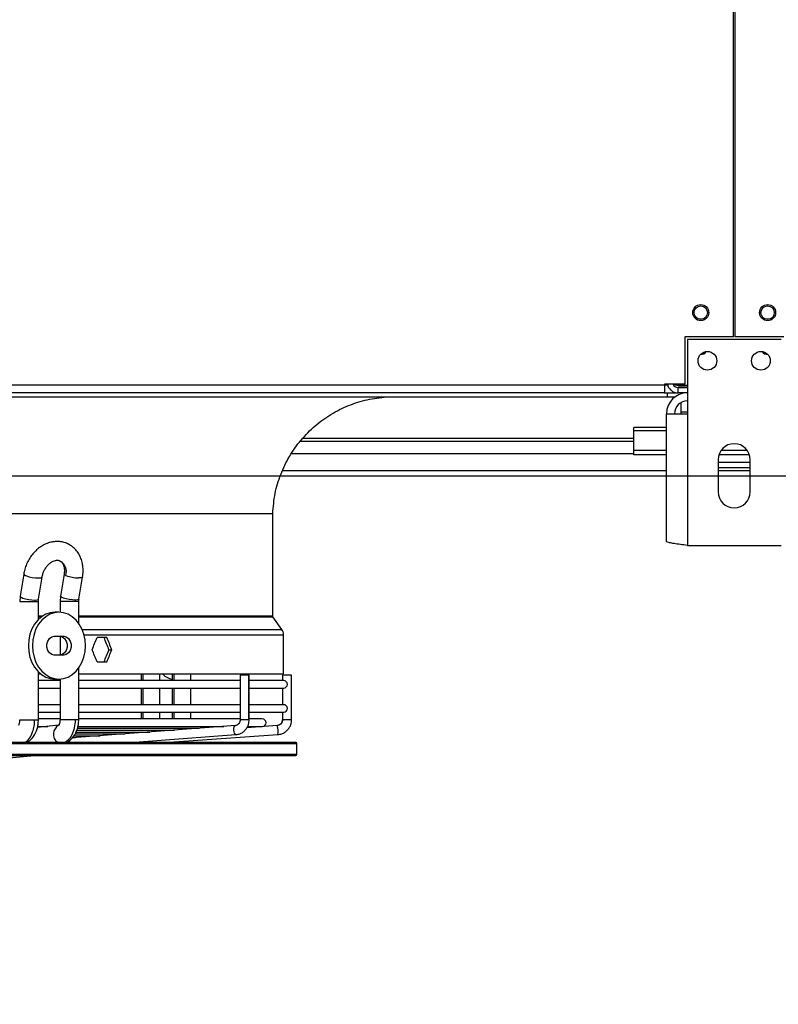
# Model space of a CAD drawing. Units: millimetres. Extents: x 5 to 414, y 3 to 291.
# Drawn here: x 121 to 136, y 125 to 143 of the extents above; entities that cross this region are included whole.
import ezdxf

# ---------------------------------------------------------------- set-up
doc = ezdxf.new("R2010")
doc.units = ezdxf.units.MM
doc.layers.add('GEOMETRY', color=7, linetype='Continuous')
doc.styles.add('SLDTEXTSTYLE0', font='TXT', dxfattribs={"width": 0.605})
doc.dimstyles.new('SLDDIMSTYLE3', dxfattribs={"dimtxt": 5.136637, "dimasz": 3.5, "dimexe": 0, "dimexo": 0.0625, "dimgap": 1.284159, "dimtad": 1, "dimdec": 0, "dimlfac": 20, "dimrnd": 1e-09, "dimzin": 12, "dimdsep": 46, "dimtxsty": 'SLDTEXTSTYLE0', "dimsah": 1, "dimcen": 0.09, "dimadec": 0, "dimazin": 3, "dimtol": 1, "dimtp": 2, "dimtm": 2, "dimtfac": 1, "dimtdec": 0, "dimtmove": 0, "dimatfit": 0, "dimfxl": 0, "dimfrac": 2, "dimtolj": 1, "dimarcsym": 0})

# ---------------------------------------------------------------- blocks, each defined once
blk = doc.blocks.new('_D_10')
at = {"layer": 'GEOMETRY'}
for p, q in [((298.192, 171.299), (298.192, 181.177)), ((60.366, 171.299), (299.192, 171.299)), ((298.192, 171.299), (298.192, 134.45)), ((60.168, 134.45), (299.192, 134.45)), ((298.192, 134.45), (298.192, 124.572))]:
    blk.add_line(p, q, dxfattribs=at)
for points in [[(298.192, 171.299), (298.982, 176.436), (297.402, 176.436)], [(298.192, 134.45), (297.402, 129.313), (298.982, 129.313)]]:
    blk.add_solid(points, dxfattribs=at)
at = {"layer": 'GEOMETRY', "char_height": 5.2917, "attachment_point": 1, "rotation": 90, "style": 'SLDTEXTSTYLE0'}
for s, insert in [('±2', (291.371, 155.863)), ('737', (291.371, 142.12))]:
    blk.add_mtext(s, dxfattribs=dict(at, insert=insert))

msp = doc.modelspace()

# ---------------------------------------------------------------- linework, layer by layer
at = {"color": 7, "linetype": 'Continuous', "lineweight": 25}
for p, q in [((134.669, 137.05), (134.669, 168.7)), ((134.694, 168.7), (134.694, 137.05)), ((133.757, 137.05), (133.757, 136.16)), ((134.669, 137.05), (133.757, 137.05)), ((135.557, 137), (133.807, 137)), ((133.807, 137), (133.807, 135.61)), ((135.607, 137.05), (134.694, 137.05)), ((95.982, 136.15), (133.382, 136.15)), ((133.757, 136.16), (133.382, 136.16)), ((133.382, 136.16), (133.382, 136.15)), ((133.382, 136.15), (133.382, 136)), ((133.44, 136.15), (133.382, 136.15)), ((133.441, 136.144), (133.382, 136.144)), ((133.558, 136.144), (133.55, 136.144)), ((133.807, 136.135), (133.632, 136.135)), ((133.632, 136.129), (133.632, 136.134)), ((133.632, 136.134), (133.807, 136.134)), ((133.807, 136.129), (133.632, 136.129)), ((133.632, 136), (133.632, 136.1)), ((133.632, 136.1), (133.807, 136.1)), ((95.932, 135.925), (133.432, 135.925)), ((133.382, 136), (95.982, 136)), ((133.382, 136), (133.432, 136)), ((133.432, 136), (133.432, 135.925)), ((133.432, 136), (133.632, 136)), ((133.432, 135.925), (133.577, 135.925)), ((133.807, 136), (133.632, 136)), ((133.682, 135.815), (133.682, 135.64)), ((133.682, 135.64), (133.682, 135.61)), ((133.417, 133.226), (133.417, 135.61)), ((133.417, 135.61), (133.807, 135.61)), ((133.807, 135.61), (133.807, 133.15)), ((132.807, 135.292), (132.807, 135.351)), ((133.417, 135.351), (132.807, 135.351)), ((132.807, 134.92), (132.807, 135.292)), ((126.575, 135.1), (132.807, 135.1)), ((133.417, 134.92), (132.807, 134.92)), ((132.807, 134.843), (132.807, 134.92)), ((134.929, 134.92), (134.434, 134.92)), ((133.417, 134.843), (132.807, 134.843)), ((134.382, 134.75), (134.382, 134.15)), ((134.967, 134.843), (134.396, 134.843)), ((134.982, 134.15), (134.982, 134.75)), ((126.244, 134.55), (133.417, 134.55)), ((134.982, 134.7), (134.382, 134.7)), ((134.982, 134.6), (134.382, 134.6)), ((134.382, 134.55), (134.982, 134.55)), ((103.307, 133.748), (126.057, 133.748)), ((126.057, 131.831), (126.057, 133.748)), ((133.807, 133.15), (135.557, 133.15)), ((121.403, 132.614), (121.336, 132.201)), ((121.682, 132.145), (121.748, 132.558)), ((122.159, 132.614), (122.09, 132.201)), ((122.436, 132.144), (122.504, 132.557)), ((121.336, 132.201), (121.328, 132.102)), ((121.678, 132.102), (121.682, 132.145)), ((122.09, 132.201), (122.082, 132.102)), ((122.432, 132.102), (122.436, 132.144)), ((121.678, 131.764), (121.678, 132.102)), ((122.082, 132.102), (122.082, 131.899)), ((122.432, 131.692), (122.432, 132.102)), ((122.063, 131.9), (121.987, 131.9)), ((126.227, 131.579), (126.061, 131.817)), ((121.974, 131.45), (122.152, 131.45)), ((122.082, 131.45), (122.082, 131.1)), ((122.959, 131.425), (122.775, 131.425)), ((126.258, 130.75), (126.258, 131.479)), ((122.152, 131.1), (121.974, 131.1)), ((122.996, 131.2), (123.049, 131.2)), ((122.432, 129.891), (122.432, 130.858)), ((122.775, 130.975), (122.959, 130.975)), ((121.678, 129.891), (121.678, 130.785)), ((121.678, 130.75), (121.718, 130.75)), ((122.432, 130.75), (126.258, 130.75)), ((123.599, 130.75), (123.599, 130.622)), ((123.949, 130.622), (123.949, 130.75)), ((124.177, 130.75), (124.177, 130.622)), ((124.527, 130.622), (124.527, 130.75)), ((125.448, 130.722), (125.448, 129.891)), ((125.611, 130.722), (125.448, 130.722)), ((125.618, 130.722), (125.611, 130.722)), ((125.611, 129.891), (125.611, 130.722)), ((125.618, 129.891), (125.618, 130.722)), ((126.241, 130.722), (126.241, 130.622)), ((126.242, 130.722), (126.241, 130.722)), ((126.411, 130.722), (126.242, 130.722)), ((126.411, 129.891), (126.411, 130.722)), ((122.082, 130.622), (121.678, 130.622)), ((121.678, 130.482), (122.082, 130.482)), ((121.987, 130.65), (122.063, 130.65)), ((122.082, 130.65), (122.082, 129.891)), ((125.448, 130.622), (122.432, 130.622)), ((122.432, 130.482), (125.448, 130.482)), ((123.599, 130.482), (123.599, 130.172)), ((123.949, 130.172), (123.949, 130.482)), ((124.177, 130.482), (124.177, 130.172)), ((124.527, 130.172), (124.527, 130.482)), ((126.262, 130.622), (125.618, 130.622)), ((125.618, 130.482), (126.262, 130.482)), ((126.241, 130.482), (126.241, 130.172)), ((122.082, 130.172), (121.678, 130.172)), ((125.448, 130.172), (122.432, 130.172)), ((126.262, 130.172), (125.618, 130.172)), ((121.678, 130.032), (122.082, 130.032)), ((122.432, 130.032), (125.448, 130.032)), ((123.599, 130.032), (123.599, 129.905)), ((123.949, 129.905), (123.949, 130.032)), ((124.177, 130.032), (124.177, 129.905)), ((124.527, 129.905), (124.527, 130.032)), ((125.618, 130.032), (126.262, 130.032)), ((126.241, 130.032), (126.241, 129.891)), ((122.056, 129.788), (121.659, 129.743)), ((121.669, 129.765), (121.854, 129.765)), ((122.082, 129.905), (121.678, 129.905)), ((125.359, 129.782), (122.309, 129.551)), ((122.423, 129.765), (125.145, 129.765)), ((125.448, 129.905), (122.432, 129.905)), ((126.14, 129.782), (125.575, 129.742)), ((125.59, 129.765), (125.862, 129.765)), ((125.862, 129.905), (125.618, 129.905)), ((122.351, 129.591), (122.835, 129.591)), ((122.367, 129.626), (123.297, 129.626)), ((122.383, 129.661), (123.759, 129.661)), ((122.401, 129.695), (124.221, 129.695)), ((122.415, 129.73), (124.683, 129.73)), ((123.483, 129.469), (125.371, 129.612)), ((124.126, 129.469), (126.152, 129.612)), ((125.371, 129.612), (125.371, 129.612)), ((105.32, 129.469), (126.482, 129.469)), ((122.314, 129.556), (122.373, 129.556)), ((124.273, 129.472), (124.289, 129.481)), ((126.507, 129.244), (126.507, 129.444)), ((105.32, 129.219), (126.482, 129.219)), ((120.565, 129.128), (121.605, 129.219))]:
    msp.add_line(p, q, dxfattribs=at)
at = {"color": 8, "linetype": 'Continuous', "lineweight": 25}
for p, q in [((133.632, 136.16), (133.632, 136.135)), ((133.632, 136.134), (133.632, 136.135)), ((133.807, 135.64), (133.682, 135.64)), ((133.417, 135.292), (132.807, 135.292)), ((132.807, 135.147), (126.617, 135.147)), ((126.41, 134.866), (132.807, 134.866)), ((121.328, 132.102), (121.608, 132.102)), ((121.608, 132.102), (121.678, 132.102)), ((122.365, 132.102), (122.082, 132.102)), ((122.432, 132.102), (122.365, 132.102)), ((121.678, 131.831), (121.761, 131.831)), ((121.678, 131.817), (121.74, 131.817)), ((122.432, 131.831), (126.057, 131.831)), ((122.432, 131.817), (126.061, 131.817)), ((122.496, 131.579), (126.227, 131.579)), ((122.532, 131.479), (126.258, 131.479)), ((123.636, 130.622), (123.636, 130.75)), ((124.212, 130.75), (124.212, 130.622)), ((123.636, 130.172), (123.636, 130.482)), ((124.212, 130.482), (124.212, 130.172)), ((123.636, 129.905), (123.636, 130.032)), ((124.212, 130.032), (124.212, 129.905)), ((121.328, 129.891), (121.608, 129.891)), ((121.608, 129.891), (121.678, 129.891)), ((122.365, 129.891), (122.082, 129.891)), ((122.432, 129.891), (122.365, 129.891)), ((125.611, 129.891), (125.448, 129.891)), ((125.618, 129.891), (125.611, 129.891)), ((126.242, 129.891), (126.241, 129.891)), ((126.411, 129.891), (126.242, 129.891)), ((123.482, 129.469), (125.371, 129.612)), ((105.3, 129.444), (126.507, 129.444)), ((124.217, 129.476), (124.212, 129.469)), ((105.3, 129.244), (126.507, 129.244))]:
    msp.add_line(p, q, dxfattribs=at)
at = {"color": 8, "linetype": 'Continuous', "lineweight": 25, "flags": 128}
for points in [[(121.403, 132.614), (121.404, 132.609), (121.42, 132.594), (121.455, 132.578), (121.505, 132.563), (121.563, 132.551), (121.623, 132.543), (121.677, 132.541)], [(121.677, 132.541), (121.702, 132.541), (121.723, 132.544), (121.738, 132.548), (121.746, 132.554), (121.748, 132.558)], [(122.192, 132.586), (122.175, 132.595), (122.164, 132.604), (122.159, 132.611), (122.159, 132.614)], [(122.504, 132.557), (122.5, 132.551), (122.476, 132.543), (122.436, 132.541)], [(121.336, 132.201), (121.337, 132.196), (121.354, 132.181), (121.389, 132.165), (121.439, 132.15), (121.497, 132.138), (121.556, 132.13), (121.61, 132.128)], [(121.61, 132.128), (121.652, 132.13), (121.677, 132.138), (121.682, 132.145)], [(122.367, 132.128), (122.314, 132.13), (122.254, 132.138), (122.196, 132.15), (122.145, 132.165), (122.109, 132.181), (122.091, 132.196), (122.09, 132.201)], [(122.436, 132.144), (122.431, 132.138), (122.408, 132.13), (122.367, 132.128)], [(125.371, 129.612), (125.358, 129.618), (125.346, 129.637), (125.337, 129.664), (125.332, 129.697), (125.333, 129.729), (125.338, 129.757), (125.348, 129.775), (125.359, 129.782)]]:
    msp.add_lwpolyline(points, dxfattribs=at)
at = {"color": 7, "linetype": 'Continuous', "lineweight": 25, "flags": 128}
for points in [[(121.987, 131.9), (121.901, 131.89), (121.817, 131.862), (121.739, 131.816), (121.668, 131.754), (121.607, 131.676), (121.557, 131.587), (121.521, 131.488), (121.498, 131.383), (121.491, 131.275)], [(122.559, 131.275), (122.551, 131.383), (122.529, 131.488), (122.492, 131.587), (122.443, 131.676), (122.382, 131.754), (122.311, 131.816), (122.232, 131.862), (122.149, 131.89), (122.063, 131.9), (121.977, 131.89), (121.893, 131.862), (121.815, 131.816), (121.744, 131.754), (121.683, 131.676), (121.633, 131.587), (121.597, 131.488), (121.575, 131.383), (121.567, 131.275)], [(121.974, 131.1), (121.926, 131.11), (121.884, 131.141), (121.853, 131.187), (121.837, 131.244), (121.837, 131.305), (121.853, 131.362), (121.884, 131.409), (121.926, 131.439), (121.974, 131.45)], [(122.076, 131.45), (122.124, 131.439), (122.165, 131.409), (122.196, 131.362), (122.213, 131.305), (122.213, 131.244), (122.196, 131.187), (122.165, 131.141), (122.124, 131.11), (122.076, 131.1)], [(122.152, 131.45), (122.2, 131.439), (122.241, 131.409), (122.272, 131.362), (122.289, 131.305), (122.289, 131.244), (122.272, 131.187), (122.241, 131.141), (122.2, 131.11), (122.152, 131.1)], [(121.491, 131.275), (121.498, 131.166), (121.521, 131.061), (121.557, 130.962), (121.607, 130.873), (121.668, 130.796), (121.739, 130.733), (121.817, 130.687), (121.901, 130.659), (121.987, 130.65)], [(121.567, 131.275), (121.575, 131.166), (121.597, 131.061), (121.633, 130.962), (121.683, 130.873), (121.744, 130.796), (121.815, 130.733), (121.893, 130.687), (121.977, 130.659), (122.063, 130.65), (122.149, 130.659), (122.232, 130.687), (122.311, 130.733), (122.382, 130.796), (122.443, 130.873), (122.492, 130.962), (122.529, 131.061), (122.551, 131.166), (122.559, 131.275)]]:
    msp.add_lwpolyline(points, dxfattribs=at)
at = {"color": 7, "linetype": 'Continuous', "lineweight": 25}
for centre, radius in [((134.057, 137.5), 0.15), ((134.057, 137.5), 0.125), ((135.307, 137.5), 0.15), ((135.307, 137.5), 0.125), ((134.182, 136.6), 0.175), ((135.182, 136.6), 0.175)]:
    msp.add_circle(centre, radius, dxfattribs=at)
for centre, radius, start, end in [((134.057, 136.843), 0.125, 268.1438, 326.2509), ((135.307, 136.843), 0.125, 213.7491, 271.8561), ((133.807, 135.61), 0.39, 90, 180), ((133.807, 135.61), 0.24, 90, 180), ((134.682, 134.75), 0.3, 0, 180), ((134.682, 134.15), 0.3, 180, 0), ((122.442, 133.244), 0.703, 249.2101, 269.4662), ((121.772, 132.102), 0.163, 170.9242, 180.0393), ((122.524, 132.102), 0.159, 170.6687, 180.0391), ((126.083, 131.479), 0.175, 0, 34.825), ((124.221, 130.949), 0.301, 221.4125, 261.5907), ((126.262, 130.552), 0.07, 270, 90), ((126.262, 130.102), 0.07, 270, 90), ((125.862, 129.835), 0.07, 270, 90), ((126.132, 129.891), 0.11, 274.2688, 0.2221), ((125.889, 129.679), 0.272, 345.7422, 22.1895), ((126.482, 129.444), 0.025, 0, 90), ((126.482, 129.244), 0.025, 270, 0)]:
    msp.add_arc(centre, radius, start, end, dxfattribs=at)
at = {"color": 8, "linetype": 'Continuous', "lineweight": 25}
for centre, radius, start, end in [((121.959, 132.65), 0.242, 344.6532, 61.283), ((122.147, 129.62), 0.189, 118.5351, 232.8305)]:
    msp.add_arc(centre, radius, start, end, dxfattribs=at)
at = {"color": 7, "linetype": 'Continuous', "lineweight": 25}
for centre, major_axis, start_param, end_param in [((114.682, 131.65), (9.391, 19.792), 4.850819, 4.862043), ((114.682, 131.65), (-9.33, 19.664), 4.528923, 4.540219), ((114.682, 131.65), (-9.391, 19.792), 4.529069, 4.540292), ((114.682, 130.75), (-9.391, 19.792), 4.562735, 4.573958), ((114.682, 130.75), (9.33, 19.664), 4.884559, 4.895855), ((114.682, 130.75), (9.391, 19.792), 4.884486, 4.895709)]:
    msp.add_ellipse(centre, major_axis=major_axis, ratio=0.341999, start_param=start_param, end_param=end_param, dxfattribs=at)
for points, knots in [([(133.439, 136.16), (133.44, 136.15), (133.444, 136.118), (133.475, 136.07), (133.527, 136.025), (133.583, 136.003), (133.619, 136), (133.632, 136)], [0, 0, 0, 0, 0.1027121, 0.3546353, 0.6065586, 0.8584818, 1, 1, 1, 1]), ([(133.632, 136.135), (133.608, 136.14), (133.568, 136.148), (133.534, 136.156), (133.52, 136.16)], [0, 0, 0, 0, 0.575212, 1, 1, 1, 1]), ([(133.544, 136.154), (133.548, 136.147), (133.558, 136.129), (133.585, 136.109), (133.612, 136.1), (133.628, 136.1), (133.632, 136.1)], [0, 0, 0, 0, 0.2267441, 0.5623828, 0.8980213, 1, 1, 1, 1]), ([(126.057, 133.748), (126.068, 133.872), (126.09, 134.121), (126.2, 134.48), (126.362, 134.818), (126.579, 135.124), (126.841, 135.388), (127.141, 135.606), (127.47, 135.771), (127.821, 135.885), (128.065, 135.911), (128.186, 135.925)], [0, 0, 0, 0, 0.111992, 0.223993, 0.335998, 0.447998, 0.559988, 0.669987, 0.779996, 0.890008, 1, 1, 1, 1]), ([(122.504, 132.557), (122.507, 132.576), (122.514, 132.629), (122.515, 132.715), (122.502, 132.814), (122.475, 132.906), (122.434, 132.991), (122.38, 133.065), (122.316, 133.127), (122.242, 133.174), (122.163, 133.206), (122.079, 133.222), (121.993, 133.223), (121.907, 133.21), (121.822, 133.181), (121.74, 133.139), (121.662, 133.082), (121.592, 133.014), (121.529, 132.935), (121.477, 132.847), (121.436, 132.753), (121.413, 132.674), (121.405, 132.627), (121.403, 132.614)], [0, 0, 0, 0, 0.029376, 0.081069, 0.132952, 0.184723, 0.236077, 0.28668, 0.336315, 0.384987, 0.43293, 0.480504, 0.528038, 0.575945, 0.624514, 0.673861, 0.723925, 0.774531, 0.825487, 0.876657, 0.927974, 0.979445, 1, 1, 1, 1]), ([(133.807, 133.15), (133.762, 133.155), (133.674, 133.166), (133.557, 133.183), (133.468, 133.199), (133.423, 133.214), (133.418, 133.223), (133.417, 133.226)], [0, 0, 0, 0, 0.216358, 0.432723, 0.649088, 0.865454, 1, 1, 1, 1]), ([(121.748, 132.558), (121.75, 132.568), (121.756, 132.6), (121.773, 132.653), (121.804, 132.714), (121.842, 132.768), (121.886, 132.812), (121.932, 132.845), (121.976, 132.865), (122.017, 132.873), (122.05, 132.872), (122.067, 132.865), (122.075, 132.862)], [0, 0, 0, 0, 0.0507731, 0.1563654, 0.2621299, 0.3675712, 0.4724049, 0.5767787, 0.6813618, 0.7878401, 0.8999229, 1, 1, 1, 1]), ([(122.075, 132.862), (122.077, 132.861), (122.09, 132.857), (122.108, 132.842), (122.132, 132.812), (122.151, 132.771), (122.163, 132.719), (122.165, 132.665), (122.16, 132.629), (122.159, 132.614)], [0, 0, 0, 0, 0.038139, 0.23269, 0.400512, 0.558209, 0.725997, 0.889621, 1, 1, 1, 1]), ([(126.061, 131.817), (126.06, 131.819), (126.057, 131.824), (126.057, 131.829), (126.057, 131.831)], [0, 0, 0, 0, 0.5619, 1, 1, 1, 1]), ([(121.328, 129.891), (121.328, 129.879), (121.327, 129.855), (121.322, 129.826), (121.315, 129.805), (121.309, 129.788), (121.303, 129.782), (121.305, 129.783), (121.305, 129.783)], [0, 0, 0, 0, 0.2045262, 0.3912384, 0.5619176, 0.7186114, 0.997767, 1, 1, 1, 1]), ([(121.432, 129.469), (121.46, 129.492), (121.515, 129.536), (121.57, 129.649), (121.603, 129.771), (121.607, 129.851), (121.608, 129.891)], [0, 0, 0, 0, 0.2797704, 0.5595405, 0.7797699, 1, 1, 1, 1]), ([(121.449, 129.47), (121.463, 129.475), (121.517, 129.493), (121.593, 129.577), (121.649, 129.693), (121.675, 129.804), (121.677, 129.862), (121.678, 129.891)], [0, 0, 0, 0, 0.106187, 0.383422, 0.68206, 0.839, 1, 1, 1, 1]), ([(122.082, 129.891), (122.082, 129.879), (122.081, 129.856), (122.075, 129.827), (122.069, 129.806), (122.062, 129.79), (122.056, 129.783), (122.057, 129.784), (122.058, 129.784)], [0, 0, 0, 0, 0.1988, 0.380277, 0.546169, 0.698428, 0.969275, 1, 1, 1, 1]), ([(122.365, 129.891), (122.362, 129.84), (122.356, 129.738), (122.31, 129.612), (122.251, 129.52), (122.206, 129.486), (122.183, 129.469)], [0, 0, 0, 0, 0.279772, 0.559543, 0.779771, 1, 1, 1, 1]), ([(122.196, 129.469), (122.211, 129.474), (122.266, 129.492), (122.344, 129.576), (122.402, 129.692), (122.428, 129.803), (122.431, 129.862), (122.432, 129.891)], [0, 0, 0, 0, 0.11038, 0.385479, 0.682721, 0.83925, 1, 1, 1, 1]), ([(125.448, 129.891), (125.447, 129.886), (125.447, 129.867), (125.437, 129.837), (125.416, 129.806), (125.388, 129.787), (125.368, 129.783), (125.359, 129.782)], [0, 0, 0, 0, 0.099495, 0.320462, 0.547569, 0.78495, 1, 1, 1, 1]), ([(125.371, 129.612), (125.385, 129.614), (125.419, 129.618), (125.471, 129.638), (125.524, 129.674), (125.567, 129.723), (125.599, 129.781), (125.615, 129.838), (125.617, 129.876), (125.618, 129.891)], [0, 0, 0, 0, 0.100371, 0.256956, 0.413689, 0.571066, 0.729464, 0.888967, 1, 1, 1, 1]), ([(126.201, 129.806), (126.201, 129.806), (126.192, 129.796), (126.17, 129.786), (126.149, 129.783), (126.14, 129.782)], [0, 0, 0, 0, 0.008964, 0.616903, 1, 1, 1, 1]), ([(126.152, 129.612), (126.166, 129.614), (126.202, 129.618), (126.257, 129.638), (126.313, 129.674), (126.358, 129.723), (126.391, 129.781), (126.409, 129.839), (126.41, 129.876), (126.411, 129.891)], [0, 0, 0, 0, 0.098949, 0.257105, 0.41547, 0.573889, 0.73241, 0.891058, 1, 1, 1, 1]), ([(126.241, 129.891), (126.241, 129.886), (126.24, 129.867), (126.23, 129.835), (126.211, 129.816), (126.201, 129.806)], [0, 0, 0, 0, 0.168863, 0.582958, 1, 1, 1, 1])]:
    msp.add_open_spline(points, degree=3, knots=knots, dxfattribs=at)

# ---------------------------------------------------------------- dimensions: what is measured, and where the dimension line sits
at = {"layer": 'GEOMETRY'}
dim = msp.add_linear_dim(base=(298.192, 134.45), p1=(59.366, 171.299), p2=(59.168, 134.45), angle=90, dimstyle='SLDDIMSTYLE3', dxfattribs=at)
dim.commit()
dim.dimension.update_dxf_attribs({"geometry": '_D_10', "text_midpoint": (298.192, 152.874), "dimtype": 160})

doc.saveas('drawing.dxf')
